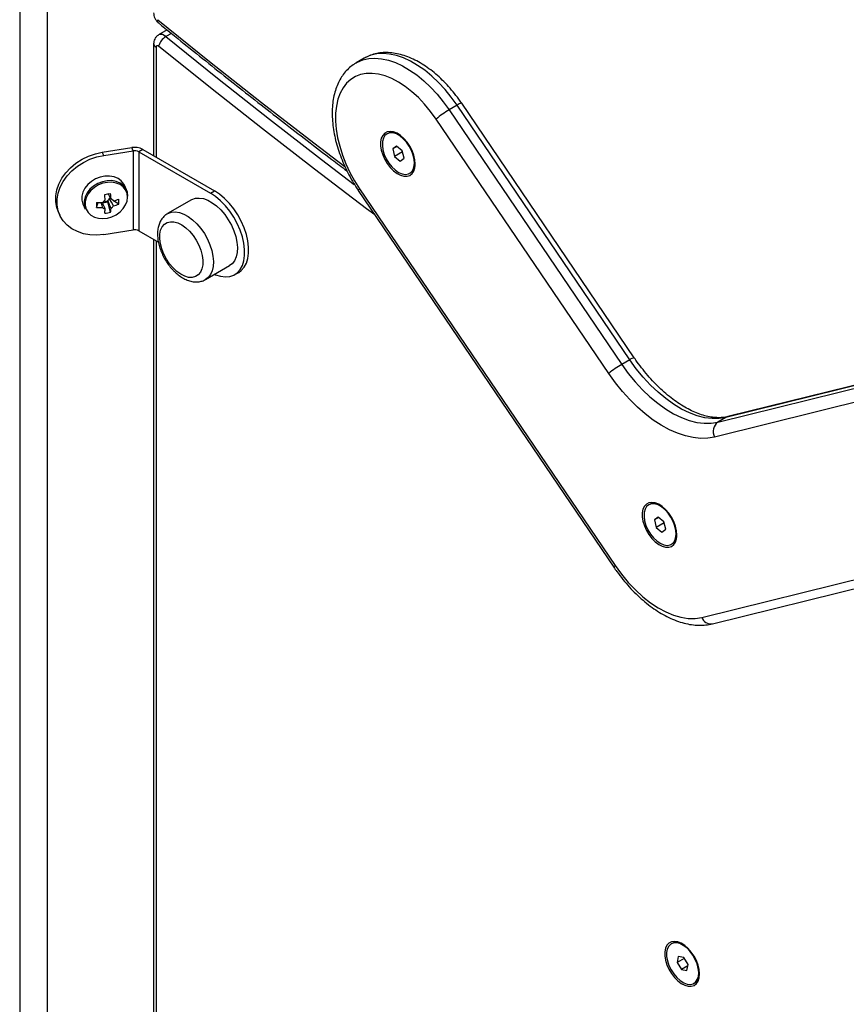
# Model space of a CAD drawing. Units: millimetres. Extents: x 20709.9 to 20727.8, y 5220.8 to 5233.4.
# Drawn here: x 20726.4 to 20726.7, y 5226.2 to 5226.5 of the extents above; entities that cross this region are included whole.
import ezdxf

# ---------------------------------------------------------------- set-up
doc = ezdxf.new("R2010")
doc.units = ezdxf.units.MM
doc.header["$LTSCALE"] = 50

# ---------------------------------------------------------------- blocks, each defined once
blk = doc.blocks.new('PROOPTIKI')
at = {"color": 8, "linetype": 'Continuous', "lineweight": 25}
for p, q in [((20726.20822325984, 5228.852079809917), (20726.20822325984, 5228.121570152746)), ((20726.21788251673, 5228.851998458149), (20726.21788251673, 5228.119923099141)), ((20726.26152766464, 5228.757476828879), (20726.25956328432, 5228.756342816261)), ((20726.25616932505, 5228.752652764924), (20726.25616932505, 5228.71403439085)), ((20726.25616932505, 5228.684639202737), (20726.25616932505, 5228.158786681596))]:
    blk.add_line(p, q, dxfattribs=at)
at = {"color": 7, "linetype": 'Continuous', "lineweight": 25}
for p, q in [((20726.26003444394, 5228.758686268428), (20726.25699791102, 5228.756933315285)), ((20726.25529066863, 5228.75387737349), (20726.25529066863, 5228.714541706482)), ((20726.32925111743, 5228.748745411927), (20726.32642270565, 5228.74711260456)), ((20726.36191709559, 5228.732260680372), (20726.35908868381, 5228.730627873005)), ((20726.35908868381, 5228.730627873005), (20726.4197386837, 5228.641296956931)), ((20726.42256709548, 5228.642929764298), (20726.36191709559, 5228.732260680372)), ((20726.42414303991, 5228.643596332888), (20726.36349302948, 5228.732927352384)), ((20726.41517683526, 5228.6380838667), (20726.35452683536, 5228.727414880113)), ((20726.33755280326, 5228.722361817253), (20726.33726995575, 5228.722198532866)), ((20726.23724834035, 5228.71576584768), (20726.24757465541, 5228.717363168491)), ((20726.248092303, 5228.716247939295), (20726.24757465541, 5228.717363168491)), ((20726.25143836238, 5228.716765517466), (20726.25002414595, 5228.7159491077)), ((20726.25143836238, 5228.716765517466), (20726.27667543165, 5228.702196467486)), ((20726.34062526637, 5228.717878688439), (20726.33927005552, 5228.716898318525)), ((20726.3407675752, 5228.717762818232), (20726.33927005552, 5228.716898318525)), ((20726.33927005552, 5228.716898318525), (20726.33991441762, 5228.714289772257)), ((20726.34262481823, 5228.716250524251), (20726.34062526637, 5228.717878688439)), ((20726.23776596687, 5228.714650630649), (20726.23724834035, 5228.71576584768)), ((20726.23776596687, 5228.714650630649), (20726.248092303, 5228.716247939295)), ((20726.248092303, 5228.716247939295), (20726.248092303, 5228.688485617103)), ((20726.25002414595, 5228.7159491077), (20726.25002414595, 5228.688186785508)), ((20726.25002414595, 5228.7159491077), (20726.27526121522, 5228.70138005772)), ((20726.34271043955, 5228.715903881361), (20726.33991441762, 5228.714289772257)), ((20726.33991441762, 5228.714289772257), (20726.34191399055, 5228.712661498565)), ((20726.34191399055, 5228.712661498565), (20726.34326918032, 5228.713641880644)), ((20726.34326918032, 5228.713641880644), (20726.34262481823, 5228.716250524251)), ((20726.34526930116, 5228.708341751477), (20726.34555214866, 5228.708505035863)), ((20726.24577024345, 5228.702526352113), (20726.24502241085, 5228.704137529347)), ((20726.32765887271, 5228.702921329161), (20726.41741599195, 5228.570718806193)), ((20726.24023709982, 5228.699373331104), (20726.23969981179, 5228.699290216893)), ((20726.24102657351, 5228.698858210349), (20726.24043449458, 5228.699244535708)), ((20726.268586756, 5228.699060664489), (20726.26017217984, 5228.69420303307)), ((20726.27526121522, 5228.70138005772), (20726.27667543165, 5228.702196467486)), ((20726.3271779561, 5228.702307303322), (20726.41693507534, 5228.570104780354)), ((20726.23050952289, 5228.697401385428), (20726.23125735549, 5228.695790208193)), ((20726.23522373219, 5228.696323993364), (20726.23584120459, 5228.698076094926)), ((20726.23728785302, 5228.698038263597), (20726.23919740028, 5228.69833364021)), ((20726.23919740028, 5228.698787825151), (20726.23919740028, 5228.69833364021)), ((20726.24018211925, 5228.694663127251), (20726.23919740028, 5228.69833364021)), ((20726.24305411088, 5228.697535232124), (20726.24123155471, 5228.698724451458)), ((20726.22182838899, 5228.694727512376), (20726.22234603658, 5228.693612283179)), ((20726.23776596687, 5228.686888308457), (20726.248092303, 5228.688485617103)), ((20726.25002414595, 5228.688186785508), (20726.25696488896, 5228.684179979854)), ((20726.25529066863, 5228.685146421031), (20726.25529066863, 5228.15929389989)), ((20726.27352109829, 5228.67107949734), (20726.28193567445, 5228.675937128758)), ((20726.28376052762, 5228.672776074002), (20726.28517474405, 5228.673592483769)), ((20726.42256709548, 5228.642929764298), (20726.4197386837, 5228.641296956931)), ((20726.51416628225, 5228.636939677477), (20726.45633244258, 5228.622661455825)), ((20726.51485066804, 5228.637216013055), (20726.45701682837, 5228.622937791403)), ((20726.45350403079, 5228.621028648458), (20726.51133787046, 5228.63530687011)), ((20726.5101525562, 5228.630066968804), (20726.45231871917, 5228.615788745632)), ((20726.45633244258, 5228.622661455825), (20726.45350403079, 5228.621028648458)), ((20726.4294766709, 5228.592134571819), (20726.4291938234, 5228.591971287433)), ((20726.43254914455, 5228.587651436923), (20726.43119394425, 5228.586671060926)), ((20726.43269146392, 5228.587535560632), (20726.43119394425, 5228.586671060926)), ((20726.43119394425, 5228.586671060926), (20726.43183830634, 5228.584062514658)), ((20726.43463432827, 5228.585676623761), (20726.43183830634, 5228.584062514658)), ((20726.43454869641, 5228.586023175395), (20726.43254914455, 5228.587651436923)), ((20726.4351930585, 5228.583414629127), (20726.43454869641, 5228.586023175395)), ((20726.43183830634, 5228.584062514658), (20726.43383786874, 5228.582434247048)), ((20726.43383786874, 5228.582434247048), (20726.4351930585, 5228.583414629127)), ((20726.43719317934, 5228.57811449996), (20726.43747602684, 5228.578277784346)), ((20726.44780480223, 5228.552477310317), (20726.50686631901, 5228.567058553223)), ((20726.45159197052, 5228.550226710978), (20726.51065348599, 5228.564807954644)), ((20726.43738583259, 5228.438046363984), (20726.43710300616, 5228.437883091763)), ((20726.43957621484, 5228.433400833114), (20726.4391658099, 5228.431328770491)), ((20726.4415130838, 5228.433026763691), (20726.43957621484, 5228.433400833114)), ((20726.44303955836, 5228.430580625562), (20726.4415130838, 5228.433026763691)), ((20726.44167042852, 5228.432774656044), (20726.4391658099, 5228.431328770491)), ((20726.4391658099, 5228.431328770491), (20726.44069228446, 5228.428882632362)), ((20726.44296284056, 5228.430193396495), (20726.44069228446, 5228.428882632362)), ((20726.44262915343, 5228.428508562939), (20726.44303955836, 5228.430580625562)), ((20726.44069228446, 5228.428882632362), (20726.44262915343, 5228.428508562939)), ((20726.44692685176, 5228.426605623562), (20726.4470378771, 5228.427594740686)), ((20726.4451023621, 5228.42402630429), (20726.44538518853, 5228.424189576512))]:
    blk.add_line(p, q, dxfattribs=at)
at = {"color": 8, "linetype": 'Continuous', "lineweight": 25, "flags": 128}
for points in [[(20726.25673447214, 5228.762276822613), (20726.27495320606, 5228.747595198277), (20726.29321887048, 5228.733170420124), (20726.31152817797, 5228.719004969996), (20726.3224182282, 5228.710718345581)], [(20726.25956328432, 5228.756342816261), (20726.2777373215, 5228.741714931165), (20726.29595778343, 5228.727342237436), (20726.31422140374, 5228.713227302092), (20726.32574416246, 5228.704471464522)], [(20726.3330021448, 5228.693728869942), (20726.33009152559, 5228.695905370144), (20726.31175992242, 5228.709781160906), (20726.29346825339, 5228.723917739435), (20726.27521978487, 5228.738312538712), (20726.2570178254, 5228.752962967392)], [(20726.32638787128, 5228.747092415565), (20726.32688722714, 5228.747366861767), (20726.32879100028, 5228.74815154609), (20726.33085000027, 5228.748614465752), (20726.33304315369, 5228.748750946493), (20726.33534793302, 5228.748559586946), (20726.33774067283, 5228.748042270839), (20726.34019682258, 5228.747204410364), (20726.34269122059, 5228.746054593349), (20726.3451982205, 5228.744604607604), (20726.34769211275, 5228.742869294952), (20726.35014733526, 5228.740866526915), (20726.35253865262, 5228.738616711948), (20726.35484154588, 5228.736143154418), (20726.35703238121, 5228.733471081224), (20726.35908868381, 5228.730627873005)], [(20726.36191709559, 5228.732260680372), (20726.359860793, 5228.735103888591), (20726.35766995767, 5228.737775961786), (20726.3553670644, 5228.740249519316), (20726.35297574705, 5228.742499334282), (20726.35052052453, 5228.74450210232), (20726.34802663228, 5228.746237414971), (20726.34551963237, 5228.747687400716), (20726.34302523436, 5228.748837217731), (20726.34056908462, 5228.749675078206), (20726.33817634481, 5228.750192394313), (20726.33587156547, 5228.75038375386), (20726.33367841206, 5228.750247273119), (20726.33161941207, 5228.749784353457), (20726.32971563892, 5228.748999669134), (20726.32925111743, 5228.748745411927)], [(20726.3271779561, 5228.702307303322), (20726.32717251916, 5228.702318554603), (20726.32721083064, 5228.702440865347), (20726.32737505584, 5228.702644386498), (20726.32765887271, 5228.702921329161)], [(20726.26017702673, 5228.694205783358), (20726.26031370896, 5228.694281355777), (20726.26152437718, 5228.694716843508), (20726.26288022022, 5228.694822839333), (20726.26434425423, 5228.694596650785), (20726.26587654505, 5228.694044394319), (20726.2674353041, 5228.693181044096), (20726.26897800519, 5228.692030176555), (20726.27046256471, 5228.690623191824), (20726.2718485006, 5228.688998547275), (20726.27309798608, 5228.687200467883), (20726.27417696647, 5228.685278009431), (20726.27505598114, 5228.683283610678), (20726.27571106961, 5228.681271694182), (20726.27612436161, 5228.679297157606), (20726.27628456178, 5228.677413828493), (20726.27618735007, 5228.67567306506), (20726.27583533959, 5228.674122417776), (20726.27523811875, 5228.672804144942), (20726.27441201944, 5228.671754178443), (20726.27350651548, 5228.671071173466)], [(20726.45701682837, 5228.622937791403), (20726.45691582345, 5228.622910677621), (20726.45633244258, 5228.622661455825)], [(20726.41693507534, 5228.570104780354), (20726.41692963839, 5228.570116031636), (20726.41696794988, 5228.57023834238), (20726.41713216454, 5228.570441869613), (20726.41741599195, 5228.570718806193)]]:
    blk.add_lwpolyline(points, dxfattribs=at)
at = {"color": 7, "linetype": 'Continuous', "lineweight": 25, "flags": 128}
for points in [[(20726.2570178254, 5228.752962967392), (20726.25686215602, 5228.75306908907), (20726.25670718206, 5228.753134997535), (20726.25656046888, 5228.753157396131), (20726.25642920252, 5228.753135153963), (20726.25631981037, 5228.753069427537), (20726.25623760295, 5228.752963283539), (20726.25618660526, 5228.75282218551), (20726.25616932505, 5228.752652764924)], [(20726.35452683536, 5228.727414880113), (20726.35257532037, 5228.730101424558), (20726.35048917781, 5228.732612897813), (20726.34829288446, 5228.734919887471), (20726.34601216044, 5228.736995378217), (20726.34367379006, 5228.738814855245), (20726.34130513718, 5228.740357070743), (20726.33893399763, 5228.741604031728), (20726.33658816726, 5228.742541054748), (20726.33429516797, 5228.743157216055), (20726.33208184729, 5228.74344509605), (20726.32997416769, 5228.743401582314), (20726.32799686936, 5228.743026993519), (20726.32617309094, 5228.74232578511), (20726.324524243, 5228.74130613559), (20726.32306962882, 5228.73998006817), (20726.32182633894, 5228.738363122229), (20726.32080893508, 5228.736474243788), (20726.32002932376, 5228.734335566473), (20726.31949667188, 5228.731972168171), (20726.31921721721, 5228.729411693812), (20726.3191942261, 5228.72668428237), (20726.3194279936, 5228.72382188548), (20726.319915738, 5228.720858036254), (20726.32065179056, 5228.71782735043), (20726.32162746903, 5228.714765599368), (20726.32283137269, 5228.711708566339), (20726.32424938233, 5228.708692046529), (20726.32586487103, 5228.705751530701), (20726.32765887271, 5228.702921329161)], [(20726.34720934167, 5228.711637131485), (20726.34708412339, 5228.71313115555), (20726.34671363151, 5228.71470866151), (20726.34611303892, 5228.716304920185), (20726.34530689615, 5228.717854655747), (20726.34432824633, 5228.719294406104), (20726.34321715004, 5228.720565126594), (20726.34201906265, 5228.721614976162), (20726.34078306417, 5228.722400923299), (20726.33955975189, 5228.722890741292), (20726.33839919627, 5228.723064382954), (20726.33734891787, 5228.722914759148), (20726.33645192757, 5228.722447896775), (20726.33574493526, 5228.721683096785), (20726.33525689583, 5228.72065153479), (20726.33500776581, 5228.719395518734), (20726.33500776581, 5228.717966383865), (20726.33525689583, 5228.716422728409), (20726.33574493526, 5228.71482768808), (20726.33645192757, 5228.713246514804), (20726.33734891787, 5228.711744106809), (20726.33839919627, 5228.710381857383), (20726.33955975189, 5228.709215550049), (20726.34078306417, 5228.70829286441), (20726.34201906265, 5228.707651758078), (20726.34321715004, 5228.707318325391), (20726.34432824633, 5228.707306298744), (20726.34530689615, 5228.707616124067), (20726.34611303892, 5228.708235106998), (20726.34671363151, 5228.709137936227), (20726.34708412339, 5228.710287584037), (20726.34720934167, 5228.711637131485)], [(20726.34013227468, 5228.709527737573), (20726.34135010786, 5228.70869202404), (20726.34256414784, 5228.708163853512), (20726.34371766493, 5228.707967896166), (20726.34475673226, 5228.708113479342), (20726.34563273344, 5228.708593626553), (20726.34630470171, 5228.70938604327), (20726.34674125877, 5228.710453555119), (20726.34692196338, 5228.711746249483), (20726.34683836511, 5228.713203787402), (20726.34649438361, 5228.714757910094), (20726.3459060979, 5228.716335967485), (20726.3451010088, 5228.717864166837), (20726.34411677451, 5228.71927112551), (20726.34299941942, 5228.720490949152), (20726.34180116344, 5228.721466723535), (20726.3405780619, 5228.722152655802), (20726.33938730806, 5228.722516799711), (20726.33828455684, 5228.722542113948), (20726.33732137491, 5228.722227447448), (20726.33654281725, 5228.721587380992), (20726.33598527767, 5228.72065200799), (20726.33567482398, 5228.719464975374), (20726.33562599686, 5228.718081743546), (20726.33584105115, 5228.716567006818), (20726.33630993484, 5228.714991688057), (20726.33701071049, 5228.713429385845), (20726.33791065107, 5228.711953211056), (20726.33896765189, 5228.710632051591), (20726.34013227468, 5228.709527737573)], [(20726.22182838899, 5228.694727512376), (20726.22123930248, 5228.696319486286), (20726.22087350998, 5228.698314439077), (20726.22087350998, 5228.700389127853), (20726.22123930248, 5228.702497219131), (20726.22196271099, 5228.704591625253), (20726.22302755112, 5228.706625550779), (20726.22441007311, 5228.708553648386), (20726.22607940442, 5228.710332688057), (20726.22799818184, 5228.711923041485), (20726.23012362634, 5228.713289156588), (20726.23240823841, 5228.714400518706), (20726.23480095715, 5228.715232222438), (20726.23724834035, 5228.71576584768)], [(20726.23776596687, 5228.686888308457), (20726.23531858367, 5228.686664684396), (20726.232925886, 5228.686756255617), (20726.23064127393, 5228.687160854979), (20726.22851582944, 5228.687869428652), (20726.22659703094, 5228.688866145647), (20726.22492772071, 5228.690128775028), (20726.22354519871, 5228.691629160487), (20726.22248033751, 5228.693333634033), (20726.22175695008, 5228.69520425709), (20726.2213911365, 5228.697199197715), (20726.2213911365, 5228.699273886492), (20726.22175695008, 5228.701381989936), (20726.22248033751, 5228.703476383891), (20726.22354519871, 5228.705510321583), (20726.22492772071, 5228.70743841919), (20726.22659703094, 5228.709217446696), (20726.22851582944, 5228.710807812289), (20726.23064127393, 5228.712173927393), (20726.232925886, 5228.713285289511), (20726.23531858367, 5228.714116981077), (20726.23776596687, 5228.714650630649)], [(20726.24502241085, 5228.704137529347), (20726.24477918139, 5228.704597122731), (20726.2439176998, 5228.705674178858), (20726.24276858705, 5228.706521996116), (20726.24138555929, 5228.707100700562), (20726.23983329086, 5228.707383485778), (20726.23818433756, 5228.707356880616), (20726.23651580705, 5228.707022379732), (20726.23490575529, 5228.706395360764), (20726.23342945655, 5228.705505388616), (20726.23215590523, 5228.704393976745), (20726.23114469697, 5228.70311300547), (20726.23044307838, 5228.701722507591), (20726.23008388186, 5228.700287456225), (20726.23008388186, 5228.698874869027), (20726.23044307838, 5228.697550936689), (20726.23050952289, 5228.697401385428)], [(20726.24624121342, 5228.700353594367), (20726.24606055095, 5228.701729866399), (20726.24552701399, 5228.702985945496), (20726.24466553241, 5228.704063001624), (20726.24351641966, 5228.704910818881), (20726.2421333919, 5228.705489523328), (20726.24058110239, 5228.705772320709), (20726.23893217017, 5228.705745703382), (20726.23726363965, 5228.705411202497), (20726.23565358789, 5228.704784183529), (20726.23417728916, 5228.703894211381), (20726.23290373784, 5228.702782799511), (20726.23189252957, 5228.701501828235), (20726.23119088991, 5228.700111342521), (20726.2308316934, 5228.698676291156), (20726.2308316934, 5228.697263703958), (20726.23119088991, 5228.69593977162), (20726.23125735549, 5228.695790208193)], [(20726.24610811367, 5228.699986466055), (20726.24593406825, 5228.701312364858), (20726.24542006636, 5228.702522414165), (20726.24459017384, 5228.703559961931), (20726.2434831658, 5228.704376629569), (20726.24215079855, 5228.704934258794), (20726.24065542836, 5228.70520657861), (20726.23906689257, 5228.705181030496), (20726.23745951713, 5228.704858719813), (20726.23590847096, 5228.70425474443), (20726.23448624663, 5228.703397379571), (20726.23325939402, 5228.702326581328), (20726.23228523283, 5228.701092599646), (20726.23160932383, 5228.699753106885), (20726.23126327712, 5228.698370618382), (20726.23126327712, 5228.697009815665), (20726.23160932383, 5228.695734358605), (20726.23228523283, 5228.694603965236), (20726.23325939402, 5228.69367127255), (20726.23448624663, 5228.692980133027), (20726.23590847096, 5228.692562743068), (20726.23745951713, 5228.692438620861), (20726.23906689257, 5228.692613559919), (20726.24065542836, 5228.693079470801), (20726.24215079855, 5228.693814417545), (20726.2434831658, 5228.694784138492), (20726.24459017384, 5228.695943360291), (20726.24542006636, 5228.6972376716), (20726.24593406825, 5228.698606723063), (20726.24610811367, 5228.699986466055)], [(20726.268586756, 5228.699060664489), (20726.26872828511, 5228.699138987196), (20726.26993895334, 5228.699574474927), (20726.27129479638, 5228.699680470752), (20726.27275883039, 5228.699454282203), (20726.27429112121, 5228.698902025739), (20726.27584988025, 5228.698038675514), (20726.27739258135, 5228.696887807973), (20726.27887714087, 5228.695480823242), (20726.28026307676, 5228.693856178695), (20726.28151256223, 5228.692058099301), (20726.28259154263, 5228.69013564085), (20726.2834705573, 5228.688141242096), (20726.28412564577, 5228.686129325602), (20726.28453893777, 5228.684154789024), (20726.28469913794, 5228.682271459911), (20726.28460192623, 5228.680530696478), (20726.28424991575, 5228.678980049194), (20726.28365269491, 5228.677661776361), (20726.28282659561, 5228.676611809861), (20726.28193567445, 5228.675937128758)], [(20726.27667269211, 5228.672898883768), (20726.27705281453, 5228.672738431347), (20726.27880441648, 5228.672188933127), (20726.28047684558, 5228.671981441102), (20726.28203278079, 5228.672120563214), (20726.28343745095, 5228.672603205681), (20726.28465945668, 5228.673418585235), (20726.28567155002, 5228.674548557716), (20726.28645107706, 5228.675967751955), (20726.28698063114, 5228.6776445554), (20726.28724841114, 5228.679541491329), (20726.28724841114, 5228.681616180105), (20726.28698063114, 5228.683822288244), (20726.28645107706, 5228.686110501812), (20726.28567155002, 5228.688429718812), (20726.28465945668, 5228.690728229397), (20726.28343745095, 5228.69295450673), (20726.28203278079, 5228.695058946852), (20726.28047684558, 5228.696994513514), (20726.27880441648, 5228.698717967021), (20726.27705281453, 5228.700190728027), (20726.27526121522, 5228.70138005772)], [(20726.28517474405, 5228.673592483769), (20726.28607367311, 5228.674234995001), (20726.28708576645, 5228.675364967482), (20726.28786529349, 5228.676784161721), (20726.28839484757, 5228.678460965166), (20726.28866262757, 5228.680357901096), (20726.28866262757, 5228.682432589871), (20726.28839484757, 5228.684638698011), (20726.28786529349, 5228.68692691158), (20726.28708576645, 5228.689246128578), (20726.28607367311, 5228.691544639163), (20726.28485166738, 5228.693770916496), (20726.28344699721, 5228.695875356618), (20726.28189106201, 5228.697810923281), (20726.28021863291, 5228.699534376788), (20726.27846703096, 5228.701007137794), (20726.27667543165, 5228.702196467486)], [(20726.26209645743, 5228.675152478801), (20726.26085582279, 5228.676624618546), (20726.25975656977, 5228.678265496979), (20726.25883616689, 5228.680019123214), (20726.25812595035, 5228.681826038076), (20726.25765009135, 5228.683624494246), (20726.25742481645, 5228.685353339863), (20726.25745775421, 5228.686953758401), (20726.25774782989, 5228.688371081603), (20726.25828516006, 5228.68955718645), (20726.25905141085, 5228.690471651097), (20726.26002053548, 5228.691083275872), (20726.26115949084, 5228.691371324413), (20726.26242950182, 5228.691325864478), (20726.26378734684, 5228.690948583281), (20726.26518674866, 5228.690252276592), (20726.26658008132, 5228.689260544709), (20726.26791986642, 5228.688007318075), (20726.26916052212, 5228.686535263503), (20726.27025975408, 5228.684894397235), (20726.27118015695, 5228.683140673661), (20726.2718903735, 5228.681333856139), (20726.27236623249, 5228.679535399969), (20726.27259152847, 5228.677806542186), (20726.27255856964, 5228.676206135813), (20726.27226849395, 5228.674788812611), (20726.27173118485, 5228.6736026956), (20726.270964913, 5228.672688243118), (20726.26999580944, 5228.672076606177), (20726.26885685408, 5228.671788557636), (20726.26758682202, 5228.671834029737), (20726.26622899807, 5228.672211298767), (20726.26482957519, 5228.672907617623), (20726.2634362636, 5228.673899337339), (20726.26209645743, 5228.675152478801)], [(20726.26209645743, 5228.675152478801), (20726.26085582279, 5228.676624618546), (20726.25975656977, 5228.678265496979), (20726.25883616689, 5228.680019123214), (20726.25812595035, 5228.681826038076), (20726.25765009135, 5228.683624494246), (20726.25742481645, 5228.685353339863), (20726.25745775421, 5228.686953758401), (20726.25774782989, 5228.688371081603), (20726.25828516006, 5228.68955718645), (20726.25905141085, 5228.690471651097), (20726.26002053548, 5228.691083275872), (20726.26115949084, 5228.691371324413), (20726.26242950182, 5228.691325864478), (20726.26378734684, 5228.690948583281), (20726.26518674866, 5228.690252276592), (20726.26658008132, 5228.689260544709), (20726.26791986642, 5228.688007318075), (20726.26916052212, 5228.686535263503), (20726.27025975408, 5228.684894397235), (20726.27118015695, 5228.683140673661), (20726.2718903735, 5228.681333856139), (20726.27236623249, 5228.679535399969), (20726.27259152847, 5228.677806542186), (20726.27255856964, 5228.676206135813), (20726.27226849395, 5228.674788812611), (20726.27173118485, 5228.6736026956), (20726.270964913, 5228.672688243118), (20726.26999580944, 5228.672076606177), (20726.26885685408, 5228.671788557636), (20726.26758682202, 5228.671834029737), (20726.26622899807, 5228.672211298767), (20726.26482957519, 5228.672907617623), (20726.2634362636, 5228.673899337339), (20726.26209645743, 5228.675152478801)], [(20726.4197386837, 5228.641296956931), (20726.42201887035, 5228.638138585227), (20726.42444476919, 5228.635163681264), (20726.42699290443, 5228.632401176931), (20726.42963862017, 5228.629877667864), (20726.4323562911, 5228.62761768115), (20726.43511961762, 5228.625643115653), (20726.43790185753, 5228.623973010853), (20726.44067606847, 5228.622623601626), (20726.44341540288, 5228.621607855909), (20726.44609333988, 5228.620935730235), (20726.44868396441, 5228.620613619185), (20726.45116218857, 5228.62064471435), (20726.45350403079, 5228.621028648458)], [(20726.45633244258, 5228.622661455825), (20726.45399060035, 5228.622277521717), (20726.4515123762, 5228.622246426552), (20726.44892175166, 5228.622568537602), (20726.44624381467, 5228.623240663276), (20726.44350448025, 5228.624256408993), (20726.44073026931, 5228.62560581822), (20726.4379480294, 5228.62727592302), (20726.43518470289, 5228.629250488518), (20726.43246703195, 5228.631510475231), (20726.42982131622, 5228.634033984298), (20726.42727318098, 5228.636796488631), (20726.42484728213, 5228.639771392594), (20726.42256709548, 5228.642929764298)], [(20726.45231871917, 5228.615788745632), (20726.44993196948, 5228.615383721195), (20726.4474142748, 5228.615313309436), (20726.44478664533, 5228.615578035526), (20726.44207101851, 5228.61617574789), (20726.43929005881, 5228.61710144177), (20726.43646697861, 5228.618347362621), (20726.43362534325, 5228.619903118647), (20726.43078888142, 5228.621755692951), (20726.42798126911, 5228.623889762905), (20726.42522592942, 5228.626287329031), (20726.42254587455, 5228.62892848761), (20726.41996346338, 5228.631791181234), (20726.41750026458, 5228.634851472554), (20726.41517683526, 5228.6380838667)], [(20726.43913321459, 5228.58140988301), (20726.43900800684, 5228.582903900992), (20726.43863752023, 5228.58448140391), (20726.4380369171, 5228.586077668669), (20726.43723078487, 5228.587627398148), (20726.43625213505, 5228.589067051166), (20726.43514101768, 5228.59033788116), (20726.43394294083, 5228.591387724646), (20726.43270694235, 5228.592173671782), (20726.43148363007, 5228.592663489775), (20726.43032308499, 5228.592837125355), (20726.4292728066, 5228.59268740421), (20726.42837581629, 5228.592220639175), (20726.42766882398, 5228.591455839185), (20726.42718077401, 5228.590424283273), (20726.42693164399, 5228.589168169879), (20726.42693164399, 5228.587739132348), (20726.42718077401, 5228.586195379554), (20726.42766882398, 5228.584600333142), (20726.42837581629, 5228.583019257205), (20726.4292728066, 5228.58151684921), (20726.43032308499, 5228.580154599785), (20726.43148363007, 5228.578988201193), (20726.43270694235, 5228.578065612894), (20726.43394294083, 5228.577424506561), (20726.43514101768, 5228.577091079957), (20726.43625213505, 5228.577079041145), (20726.43723078487, 5228.577388866468), (20726.4380369171, 5228.578007758141), (20726.43863752023, 5228.578910678629), (20726.43900800684, 5228.580060329479), (20726.43913321459, 5228.58140988301)], [(20726.4320561634, 5228.579300479973), (20726.43327397551, 5228.578464681267), (20726.43448803656, 5228.577936595913), (20726.43564155365, 5228.577740638567), (20726.43668061044, 5228.577886227825), (20726.43755660635, 5228.578366378078), (20726.43822859044, 5228.57915878567), (20726.43866514222, 5228.580226300561), (20726.43884584683, 5228.581518994925), (20726.43876225383, 5228.582976529803), (20726.43841827233, 5228.584530555156), (20726.43782998135, 5228.586108712928), (20726.43702489751, 5228.587636909238), (20726.43604066323, 5228.589043867912), (20726.4349232976, 5228.590263697635), (20726.43372505216, 5228.591239368597), (20726.43250195061, 5228.591925398203), (20726.4313111757, 5228.592289554277), (20726.43020842448, 5228.592314868514), (20726.42924525309, 5228.592000195932), (20726.42846669543, 5228.591360129475), (20726.42790916638, 5228.59042475039), (20726.4275987127, 5228.589237620436), (20726.42754987504, 5228.587854394691), (20726.4277649188, 5228.586339761385), (20726.42823380249, 5228.584764442623), (20726.42893459921, 5228.583202128246), (20726.42983452926, 5228.581725862199), (20726.43089153007, 5228.580404702735), (20726.4320561634, 5228.579300479973)], [(20726.41741599195, 5228.570718806193), (20726.41964537058, 5228.567646416782), (20726.42202663591, 5228.564770478314), (20726.42453272967, 5228.562123645567), (20726.4271351922, 5228.559736072788), (20726.42980446801, 5228.557634750594), (20726.43251023247, 5228.555843512089), (20726.43522173943, 5228.554382929472), (20726.4379082059, 5228.553269313304), (20726.44053911228, 5228.552515512543), (20726.44308457647, 5228.552130017237), (20726.44551567518, 5228.55211725969), (20726.44780480223, 5228.552477310317)], [(20726.447042371, 5228.427321678216), (20726.44691716852, 5228.428815693157), (20726.44654668192, 5228.430393196075), (20726.44594607879, 5228.431989460834), (20726.44513994656, 5228.433539190313), (20726.44416129673, 5228.434978940671), (20726.44305017937, 5228.436249770664), (20726.44185210251, 5228.437299614149), (20726.44061610404, 5228.438085463947), (20726.43939279176, 5228.43857528194), (20726.43823223614, 5228.438748923603), (20726.43718196828, 5228.438599293714), (20726.43628497798, 5228.438132528679), (20726.43557797513, 5228.437367637433), (20726.4350899357, 5228.436336075438), (20726.43484080568, 5228.435080059383), (20726.43484080568, 5228.433650924513), (20726.4350899357, 5228.432107269057), (20726.43557797513, 5228.430512228729), (20726.43628497798, 5228.42893104937), (20726.43718196828, 5228.427428641376), (20726.43823223614, 5228.426066398032), (20726.43939279176, 5228.424900090698), (20726.44061610404, 5228.423977502398), (20726.44185210251, 5228.423336298726), (20726.44305017937, 5228.423002872121), (20726.44416129673, 5228.42299083331), (20726.44513994656, 5228.423300658634), (20726.44594607879, 5228.423919647646), (20726.44654668192, 5228.424822470794), (20726.44691716852, 5228.425972121645), (20726.447042371, 5228.427321678216)], [(20726.44664402533, 5228.426442351341), (20726.44675896506, 5228.427782355536), (20726.44660942277, 5228.42927056434), (20726.44620239485, 5228.430837624194), (20726.44555690533, 5228.43241006096), (20726.44470314716, 5228.433914571889), (20726.4436810334, 5228.435280614104), (20726.44253835858, 5228.436444386213), (20726.44132855436, 5228.437351389332), (20726.44010818183, 5228.437959432204), (20726.43893431834, 5228.438239847692), (20726.43786183909, 5228.438179646155), (20726.43694090938, 5228.437781600384), (20726.43621457167, 5228.437064373138), (20726.43571679631, 5228.436061403634), (20726.43547085892, 5228.434819702832), (20726.43548825503, 5228.433397267752), (20726.43576818386, 5228.431860556691), (20726.43629754828, 5228.430281569049), (20726.43705158701, 5228.428734073485), (20726.43799506528, 5228.427290389754), (20726.43908383428, 5228.426017957649), (20726.44026701223, 5228.424976423104), (20726.44148927083, 5228.424214468804), (20726.4426934379, 5228.423767630377), (20726.44382323686, 5228.42365690957), (20726.44482581556, 5228.423887314394), (20726.44565431197, 5228.424448324773), (20726.44626997732, 5228.425313445583), (20726.44664402533, 5228.426442351341)]]:
    blk.add_lwpolyline(points, dxfattribs=at)
at = {"color": 8, "linetype": 'Continuous', "lineweight": 25}
for centre, radius, start, end in [((20726.25775092239, 5228.76191219398), 0.001079872749522189, 160.2656950406765, 223.1052502996998), ((20726.25784557827, 5228.754743944008), 0.002346679902260091, 42.9479562477108, 111.3263916617285), ((20726.25674589219, 5228.753993937775), 0.001459854197886556, 184.5543578534937, 246.7372416745253), ((20726.36396822425, 5228.729608051297), 0.00335314326779947, 98.14716828014447, 127.7127616743817), ((20726.42461710985, 5228.640279247184), 0.003350790934006107, 98.13349730422328, 127.7197789976858), ((20726.45102307262, 5228.553581110096), 0.003402298968106861, 198.930901567594, 279.6256333639292)]:
    blk.add_arc(centre, radius, start, end, dxfattribs=at)
at = {"color": 7, "linetype": 'Continuous', "lineweight": 25}
for centre, radius, start, end in [((20726.26252877338, 5228.751460970669), 0.005711964789584753, 121.2766905471264, 164.7544530909119), ((20726.37457804683, 5228.703790895227), 0.03098618632551623, 119.9920359160017, 130.3234314994563), ((20726.33920157977, 5228.718906583929), 0.003828459390951575, 56.25811063918796, 115.5096549051667), ((20726.24861673549, 5228.711312117104), 0.006140126528949874, 62.64264359532866, 99.77132956467167), ((20726.24861331734, 5228.713222352701), 0.003070118920148563, 62.6428623280427, 99.7706639437721), ((20726.34311896573, 5228.711789615738), 0.004087645301514429, 306.5306664437887, 1.690496028769955), ((20726.22805015602, 5228.772809459087), 0.07254845388257702, 277.9591486602048, 279.6265521897821), ((20726.18975119046, 5228.696808078948), 0.04852248138993375, 2.54729041161016, 4.908463247567131), ((20726.23791332763, 5228.700574359836), 0.002200124716704333, 305.7067094965734, 324.2910363907909), ((20726.23830106474, 5228.700305149624), 0.001728172955638345, 324.0353110390438, 346.8288820817064), ((20726.19181105602, 5228.697128549452), 0.04854910683949831, 2.548569576577032, 4.908434633797439), ((20726.23985495508, 5228.697723657725), 0.001629154336110905, 37.04225679565942, 73.70227864279907), ((20726.23688292197, 5228.715695361157), 0.01751923507839289, 284.1150449115131, 290.6251311862732), ((20726.23015478603, 5228.69841712573), 0.01292943609960093, 356.0889211707747, 3.911078829225354), ((20726.27813110942, 5228.69720588697), 0.04291643924357809, 178.8225412219843, 181.1774587780157), ((20726.2359541486, 5228.720470579), 0.0223947130692554, 268.1309337256934, 273.6569955527678), ((20726.2359541486, 5228.718706791788), 0.02239471306973409, 268.1309337256934, 273.6569955527678), ((20726.23954475882, 5228.696802368898), 0.002532811808943633, 121.3844630308687, 148.6138227953201), ((20726.2386827768, 5228.697338550097), 0.001628704639894146, 217.0304762119204, 253.7026441313599), ((20726.23781570856, 5228.700660660437), 0.002327355586001087, 263.1509752452829, 306.4181996004822), ((20726.2201039176, 5228.69669380804), 0.01814507115351349, 352.5477764499918, 357.0984006088211), ((20726.22218305242, 5228.697017448812), 0.01815238928775632, 352.5478810823174, 357.096713979829), ((20726.23899280299, 5228.698260456587), 0.002533132599084595, 301.3881504568726, 328.6161442878402), ((20726.23688292197, 5228.713931573946), 0.0175192350781391, 284.1150449115131, 290.6251311862732), ((20726.23702887949, 5228.708143066308), 0.01384383176663397, 274.4197547079226, 283.165946249821), ((20726.24861331734, 5228.685460030509), 0.003070118920166721, 62.6428623280427, 99.7706639437721), ((20726.43522284916, 5228.614468074168), 0.03097657712373984, 119.9911942859392, 130.325907450707), ((20726.45593204691, 5228.617725394764), 0.004099603301217834, 126.3172902037503, 208.1901438891051), ((20726.43112542666, 5228.58867894934), 0.003828801674275161, 56.25945194361504, 115.5068665965221), ((20726.43503246181, 5228.581567418903), 0.004097890381209618, 306.6052397350865, 1.6168421195246), ((20726.43902538567, 5228.434462953957), 0.003940680360424506, 57.18161952964631, 114.5859852530558), ((20726.44356429997, 5228.427051359097), 0.003391966203665397, 302.4676893050708, 352.4489683122706)]:
    blk.add_arc(centre, radius, start, end, dxfattribs=at)
for points, knots in [([(20726.81345468079, 5228.547123929652), (20726.81285629279, 5228.549492335413), (20726.81139257611, 5228.555285692003), (20726.80882022777, 5228.564543248853), (20726.80577434681, 5228.574880901811), (20726.80251467803, 5228.5852360223), (20726.79905394068, 5228.595598850156), (20726.79539201119, 5228.605961918684), (20726.79153265917, 5228.616317063662), (20726.78747848017, 5228.626656422337), (20726.78323291287, 5228.636971920335), (20726.77879895648, 5228.647255664888), (20726.77418042038, 5228.657499722411), (20726.76938051179, 5228.66769616129), (20726.76440321617, 5228.677837176394), (20726.7592523647, 5228.687914941444), (20726.75393169046, 5228.697921593948), (20726.74844570937, 5228.707849530474), (20726.74279828413, 5228.717690999239), (20726.73699400952, 5228.727438469606), (20726.73103728662, 5228.737084396781), (20726.72493263079, 5228.746621229194), (20726.71868495535, 5228.756041772816), (20726.71229890133, 5228.765338630905), (20726.70577940002, 5228.774504606558), (20726.69913151434, 5228.783532687294), (20726.69236038967, 5228.792415935371), (20726.68547113701, 5228.801147399155), (20726.67846915932, 5228.809720364106), (20726.67135971697, 5228.818128129735), (20726.66414837061, 5228.826364260059), (20726.6568405368, 5228.834422276366), (20726.64944196604, 5228.842296045453), (20726.64195822863, 5228.849979491322), (20726.63439510814, 5228.857466572857), (20726.62675830327, 5228.86475139798), (20726.61905382518, 5228.871828535556), (20726.61128739563, 5228.878692248079), (20726.60346512013, 5228.885337318586), (20726.59559282288, 5228.891758481863), (20726.58767667662, 5228.8979508166), (20726.57972262261, 5228.903909459862), (20726.57173678995, 5228.909629650993), (20726.56372530626, 5228.915106879177), (20726.55569424274, 5228.920337058836), (20726.54764983108, 5228.925315655681), (20726.53959813443, 5228.930039122981), (20726.53154546054, 5228.934503484238), (20726.52349785622, 5228.938705180298), (20726.51546166494, 5228.942640725711), (20726.50744293775, 5228.946307316657), (20726.49944809478, 5228.949701375681), (20726.49148315082, 5228.952820727375), (20726.48355445279, 5228.955662218748), (20726.47566811607, 5228.958224132185), (20726.46783046343, 5228.960503626862), (20726.46004751777, 5228.962499558989), (20726.45232563071, 5228.964209418213), (20726.44467077933, 5228.965632579344), (20726.43708922487, 5228.966767244892), (20726.42958705852, 5228.967612658851), (20726.42217030711, 5228.968168349443), (20726.41484490423, 5228.968433693476), (20726.40761698772, 5228.968408436912), (20726.40049218763, 5228.968093081674), (20726.39347637954, 5228.967487755419), (20726.38657525609, 5228.96659300269), (20726.37979397751, 5228.965410435287), (20726.37313911581, 5228.963938840676), (20726.36661148736, 5228.962188250656), (20726.36023222522, 5228.960129026589), (20726.35560858481, 5228.958473392822), (20726.35315814472, 5228.957418008266), (20726.35273898712, 5228.957237480511)], [0, 0, 0, 0, 0.009898981009633144, 0.02421389435294194, 0.0385282844027925, 0.05284202873197651, 0.06715517935941667, 0.08146768027649413, 0.09577987612018554, 0.1100914573989048, 0.1244027895053922, 0.1387135493103921, 0.1530241945767674, 0.1673344149445617, 0.1816444337153685, 0.1959544197277908, 0.2102640812960887, 0.2245737729663652, 0.2388833277061438, 0.2531930222860972, 0.2675027013565222, 0.2818124241885893, 0.296122332236573, 0.310432407237361, 0.3247426611162261, 0.339053221011764, 0.3533641557702882, 0.3676754608993831, 0.381987165299677, 0.39629931973995, 0.4106120017508419, 0.4249251910129049, 0.4392389918672542, 0.4535534674797504, 0.4678685960475588, 0.4821844335788286, 0.4965010433512267, 0.510818416232721, 0.5251365796807934, 0.5394555603773785, 0.5537753840794418, 0.5680960397019825, 0.5824175075213506, 0.5967397729621652, 0.6110628065734433, 0.6253865439829771, 0.6397109196727732, 0.6540358292562761, 0.668361148555561, 0.6826867233390963, 0.6970122986942783, 0.7113376391219268, 0.7256624084086514, 0.7399863110410837, 0.7543088906137179, 0.7686297814953149, 0.7829483923650465, 0.7972642853832965, 0.811576708008059, 0.8258851331661199, 0.8401888514905106, 0.8544871254168404, 0.868779287680345, 0.8830647822997378, 0.8973428413545835, 0.9116131163253448, 0.9258752638858025, 0.940129045265779, 0.9543745705529749, 0.9686119414776225, 0.9828418887384531, 0.9970650363486044, 0.9999999999999999, 0.9999999999999999, 0.9999999999999999, 0.9999999999999999]), ([(20726.25529066863, 5228.764627520269), (20726.25531018661, 5228.764329855094), (20726.25535166896, 5228.763697215255), (20726.25569787815, 5228.762738333533), (20726.25623363581, 5228.761848549026), (20726.25673385404, 5228.761385790664), (20726.25696198083, 5228.761174747611)], [0, 0, 0, 0, 0.2273345333441066, 0.4831632818970612, 0.7642942675535113, 1, 1, 1, 1]), ([(20726.25696198083, 5228.761174747611), (20726.25998230798, 5228.758723778461), (20726.26874072392, 5228.751616400273), (20726.28327043502, 5228.740023050343), (20726.30056528403, 5228.726492430934), (20726.3138643192, 5228.716236935536), (20726.32140834297, 5228.710568728923), (20726.32316241511, 5228.709250805815)], [0, 0, 0, 0, 0.1374555304242964, 0.3985967913672448, 0.6597403270289868, 0.9208857198319523, 1, 1, 1, 1]), ([(20726.257014264, 5228.756892726938), (20726.25683936265, 5228.756799220581), (20726.25637753348, 5228.756552315886), (20726.25584639609, 5228.75589575346), (20726.25544337653, 5228.755070276942), (20726.25530302683, 5228.754378702472), (20726.25529324791, 5228.753982006114), (20726.25529066863, 5228.75387737349)], [0, 0, 0, 0, 0.1616145066639495, 0.4267451121181693, 0.67324863580206, 0.9138160673957187, 1, 1, 1, 1]), ([(20726.36349302948, 5228.732927352384), (20726.36315932318, 5228.733409066935), (20726.36219813597, 5228.734796568089), (20726.36050115524, 5228.736985522576), (20726.35837532245, 5228.739423111108), (20726.35613993172, 5228.741676629345), (20726.35381378176, 5228.743727402117), (20726.35141247775, 5228.745554825554), (20726.34895297644, 5228.74713986769), (20726.34645303217, 5228.74846315268), (20726.34393345284, 5228.749505200345), (20726.34141895108, 5228.750247801379), (20726.33893869769, 5228.750676609702), (20726.33652678896, 5228.750781389474), (20726.33421308811, 5228.750569759281), (20726.33204303092, 5228.7500271313), (20726.33041467402, 5228.74941778177), (20726.32957642372, 5228.748899220715), (20726.329352881, 5228.748760932009)], [0, 0, 0, 0, 0.0359032310320062, 0.1034134726143423, 0.1710418079597089, 0.2388239317663864, 0.3068020950631858, 0.3750067551123245, 0.4434511665398445, 0.5121055546344755, 0.5808535378224252, 0.6494177467773041, 0.7174296211975493, 0.784451317977012, 0.8501150851112026, 0.9142884720546921, 0.9771426407750841, 1, 1, 1, 1]), ([(20726.32639973562, 5228.747054029983), (20726.32605001497, 5228.746856899957), (20726.32508262455, 5228.746311602725), (20726.32368445089, 5228.745122359278), (20726.32221512785, 5228.743537675643), (20726.32095585224, 5228.741712222324), (20726.31990326889, 5228.739670774627), (20726.31906859134, 5228.737417925476), (20726.31846124601, 5228.734969067918), (20726.31809011948, 5228.732344797626), (20726.31796066892, 5228.729572298656), (20726.31807352863, 5228.726682212396), (20726.31842515221, 5228.72370594246), (20726.31900876549, 5228.720673260186), (20726.31981584818, 5228.717611904745), (20726.32083650823, 5228.71454807715), (20726.32206004368, 5228.711507616474), (20726.3234742149, 5228.708515428688), (20726.32503990743, 5228.70564891737), (20726.32631041937, 5228.703596852899), (20726.32703572281, 5228.702518725935), (20726.3271779561, 5228.702307303322)], [0, 0, 0, 0, 0.02979199598549938, 0.08241003879896174, 0.1351216449853034, 0.1884157096828682, 0.2426518849330382, 0.2979996305170207, 0.3544138180177307, 0.4116702591059166, 0.4694717349043287, 0.5275339239812905, 0.5856334575158542, 0.6436483128336085, 0.7015427534371066, 0.759317921542416, 0.8169916609413983, 0.8745917745962304, 0.9321531150449628, 0.9866951053557858, 1, 1, 1, 1]), ([(20726.23919740028, 5228.701400994659), (20726.23952844332, 5228.700774496788), (20726.23989996597, 5228.700071391369), (20726.24027164556, 5228.699364379988), (20726.24031214228, 5228.699287346862)], [0, 0, 0, 0, 0.8910440091322291, 1, 1, 1, 1]), ([(20726.23969981179, 5228.699290216893), (20726.24013349576, 5228.698592829693), (20726.24062020948, 5228.697810167796), (20726.24110275638, 5228.697026647601), (20726.24115533213, 5228.69694127939)], [0, 0, 0, 0, 0.8910452963067971, 1, 1, 1, 1]), ([(20726.23738255699, 5228.696357679436), (20726.23735413996, 5228.696446792714), (20726.23716764716, 5228.697031617629), (20726.23698426814, 5228.697616771262), (20726.23682883169, 5228.698112761529)], [0, 0, 0, 0, 0.1523759934405412, 0.9999999999999999, 0.9999999999999999, 0.9999999999999999, 0.9999999999999999]), ([(20726.23728783194, 5228.698038220469), (20726.23755997135, 5228.697380754376), (20726.23787259846, 5228.696625473374), (20726.23818523663, 5228.69587277067), (20726.23822572576, 5228.695775289671)], [0, 0, 0, 0, 0.8704920310003461, 1, 1, 1, 1]), ([(20726.24031214228, 5228.696098026333), (20726.24027164561, 5228.696195505445), (20726.23989997312, 5228.697090154324), (20726.2395284463, 5228.697987897888), (20726.23919740028, 5228.698787825151)], [0, 0, 0, 0, 0.1089579542399826, 1, 1, 1, 1]), ([(20726.2601964775, 5228.694169878971), (20726.25999346928, 5228.694062512159), (20726.25937961485, 5228.693737857354), (20726.25854417351, 5228.692909844775), (20726.25772028109, 5228.691757875915), (20726.25712368252, 5228.690406464039), (20726.25674713711, 5228.68888223104), (20726.25660519802, 5228.687195034901), (20726.25670719746, 5228.685381232649), (20726.25705229121, 5228.683492256392), (20726.25762717675, 5228.681582751236), (20726.25841271111, 5228.679700698623), (20726.25938805666, 5228.677886500986), (20726.26051234522, 5228.676210450061), (20726.26143238773, 5228.675084437261), (20726.26195360835, 5228.674526214607), (20726.26204695596, 5228.674426240152)], [0, 0, 0, 0, 0.03561592017669834, 0.1076951005216846, 0.179684927234573, 0.2535033321224273, 0.3303903279362337, 0.410429943565535, 0.4925860139022841, 0.5754538873499436, 0.6581170600091122, 0.7404583765344661, 0.8226151542600081, 0.9048169906394943, 0.9829532723197256, 1, 1, 1, 1]), ([(20726.26204695596, 5228.674426240152), (20726.26229517351, 5228.674173095123), (20726.26300899973, 5228.673445098446), (20726.26427283234, 5228.672399113168), (20726.26584665746, 5228.671391751825), (20726.26748501174, 5228.670662265553), (20726.26908083798, 5228.67026751483), (20726.27058715672, 5228.670185098646), (20726.27198485503, 5228.670412390223), (20726.27297284413, 5228.670723233278), (20726.27343102206, 5228.671044471065), (20726.27349121617, 5228.671086674373)], [0, 0, 0, 0, 0.07258646518351228, 0.2087447884653681, 0.3464176099950663, 0.4854997342558114, 0.6241620098911216, 0.7433875174419324, 0.8582267336372688, 0.9813742310488945, 1, 1, 1, 1]), ([(20726.45701682837, 5228.622937791403), (20726.45673156253, 5228.622874003468), (20726.45584236113, 5228.622675170266), (20726.45424200874, 5228.622527031835), (20726.45217296678, 5228.622605697269), (20726.45000637807, 5228.622955603852), (20726.44776027119, 5228.623568677202), (20726.44544534645, 5228.624444008148), (20726.44307670528, 5228.62557888026), (20726.44067243449, 5228.626969003647), (20726.43825251922, 5228.628607225262), (20726.435837867, 5228.630483703808), (20726.43344934416, 5228.632586076513), (20726.43110807674, 5228.634899551544), (20726.42883438859, 5228.637406545687), (20726.42668758925, 5228.640042219555), (20726.42514235682, 5228.642138122267), (20726.42432705055, 5228.643327823204), (20726.42414303991, 5228.643596332888)], [0, 0, 0, 0, 0.03423258813525645, 0.1067063086192249, 0.1772420600601293, 0.2459871630719504, 0.3136466102302865, 0.3807349749205153, 0.4475833503872448, 0.5143828637410145, 0.5812206329544444, 0.6481666938731977, 0.7152498066615475, 0.7824739448136163, 0.8498282818207753, 0.9172933726924224, 0.9813335186543052, 1, 1, 1, 1]), ([(20726.41693507534, 5228.570104780354), (20726.41729089239, 5228.569590327395), (20726.41831665022, 5228.568107250228), (20726.42012008529, 5228.56575943282), (20726.42237242649, 5228.563130080956), (20726.42473489176, 5228.560681521874), (20726.42718924274, 5228.558431189879), (20726.42972034711, 5228.556398134213), (20726.4323120469, 5228.554600061841), (20726.43494789081, 5228.553054798626), (20726.43760978237, 5228.551779176042), (20726.44027700052, 5228.550790218718), (20726.44292548472, 5228.550103172529), (20726.4455283671, 5228.549728170437), (20726.4480538175, 5228.549676024343), (20726.45006961037, 5228.549883504641), (20726.45122132637, 5228.550143151631), (20726.45159197052, 5228.550226710978)], [0, 0, 0, 0, 0.03781506102369405, 0.1090141526907796, 0.180315311134785, 0.2517404380843344, 0.3233243733833599, 0.3950956893226649, 0.4670692927352051, 0.5392376357219455, 0.6115518840609648, 0.6838558729171869, 0.7559011355310975, 0.82736034495429, 0.8978677093638106, 0.9671318837072543, 1, 1, 1, 1])]:
    blk.add_open_spline(points, degree=3, knots=knots, dxfattribs=at)

msp = doc.modelspace()

# ---------------------------------------------------------------- block references
msp.add_blockref('PROOPTIKI', (0.1697675233299378, -2.229284964419094))

doc.saveas('drawing.dxf')
